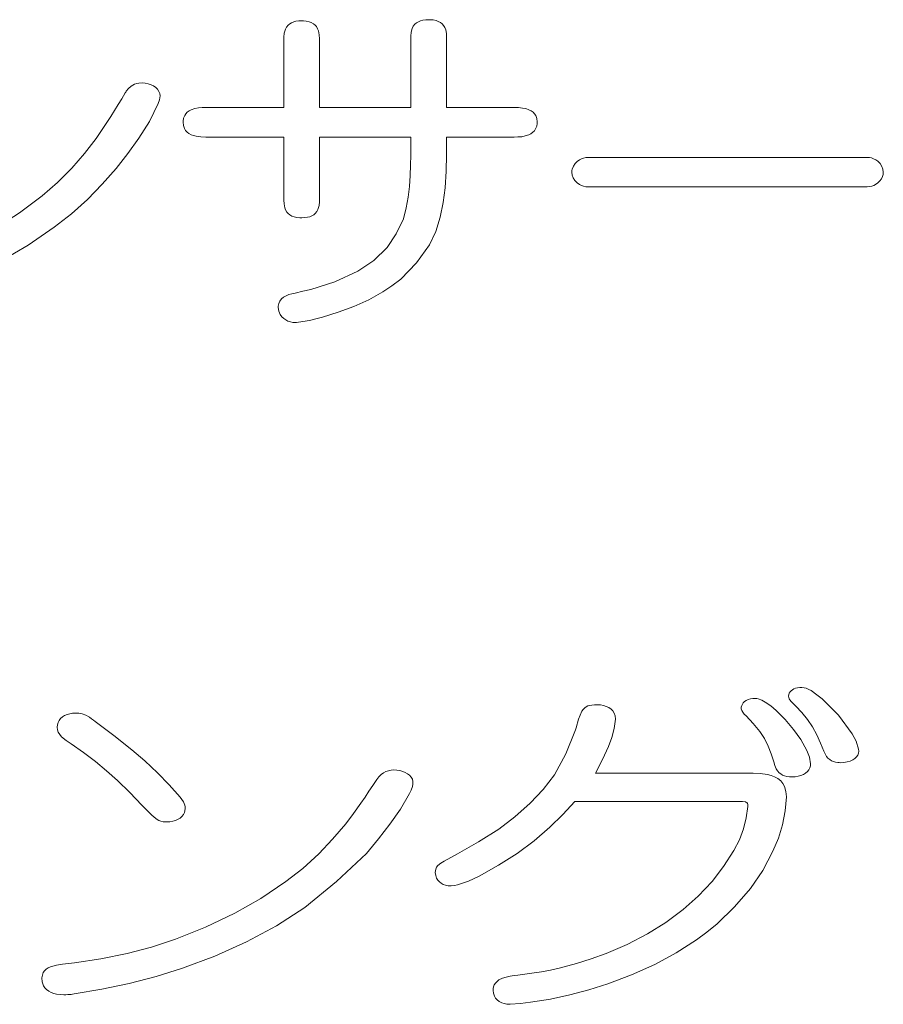
# Model space of a CAD drawing. Units: millimetres. Extents: x 12 to 285, y 12 to 192.
# Drawn here: x 145 to 146, y 89 to 90 of the extents above; entities that cross this region are included whole.
import ezdxf

# ---------------------------------------------------------------- set-up
doc = ezdxf.new("R2010")
doc.units = ezdxf.units.MM
doc.header["$LTSCALE"] = 3.270011
doc.layers.add('001', color=7, linetype='Continuous')

msp = doc.modelspace()

# ---------------------------------------------------------------- linework, layer by layer
at = {"layer": '001', "color": 140, "lineweight": 9}
for p, q in [((145.455438, 90.386258), (145.455438, 90.296227)), ((145.501947, 90.296227), (145.501947, 90.386258)), ((145.621722, 90.388115), (145.621722, 90.296227)), ((145.668805, 90.296227), (145.668805, 90.388115)), ((145.455438, 90.296227), (145.353005, 90.296227)), ((145.621722, 90.296227), (145.501947, 90.296227)), ((145.757457, 90.296227), (145.668805, 90.296227)), ((145.353005, 90.257454), (145.455438, 90.257454)), ((145.455438, 90.257454), (145.455438, 90.17475)), ((145.501947, 90.17475), (145.501947, 90.257454)), ((145.501947, 90.257454), (145.621722, 90.257454)), ((145.621722, 90.257454), (145.621722, 90.233906)), ((145.668805, 90.234388), (145.668805, 90.257454)), ((145.668805, 90.257454), (145.757457, 90.257454)), ((146.220133, 90.230853), (145.854379, 90.230853)), ((145.854379, 90.192157), (146.220133, 90.192157)), ((145.205898, 89.492755), (145.207965, 89.491263)), ((146.068092, 89.423592), (145.863911, 89.423592)), ((145.837153, 89.386329), (146.045469, 89.386329)), ((145.757573, 89.158075), (145.762166, 89.158697))]:
    msp.add_line(p, q, dxfattribs=at)
for points in [[(145.478751, 90.409915), (145.474966, 90.409709), (145.471221, 90.409224), (145.468263, 90.408458), (145.465431, 90.407297), (145.463041, 90.405873), (145.460914, 90.40409), (145.458915, 90.40164), (145.457402, 90.398856), (145.455936, 90.393801), (145.455458, 90.388531), (145.455441, 90.387393), (145.455438, 90.386258)], [(145.501947, 90.386258), (145.501707, 90.391472), (145.500814, 90.396559), (145.499678, 90.399554), (145.49803, 90.402306), (145.496211, 90.404367), (145.494074, 90.406092), (145.491364, 90.407599), (145.488449, 90.408678), (145.484789, 90.409493), (145.48106, 90.409857), (145.479905, 90.409895), (145.478751, 90.409915)], [(145.645492, 90.411369), (145.641592, 90.411154), (145.637734, 90.410649), (145.634708, 90.409859), (145.631813, 90.408663), (145.62937, 90.407201), (145.627196, 90.405371), (145.62516, 90.402865), (145.623625, 90.400017), (145.622177, 90.394946), (145.62173, 90.389668), (145.621723, 90.388891), (145.621722, 90.388115)], [(145.668805, 90.388115), (145.668542, 90.393127), (145.667655, 90.398013), (145.66646, 90.401075), (145.664727, 90.403874), (145.66286, 90.405924), (145.660681, 90.407634), (145.657938, 90.409122), (145.654994, 90.410183), (145.651273, 90.410981), (145.647486, 90.411326), (145.646489, 90.411354), (145.645492, 90.411369)], [(145.235641, 90.216076), (145.250705, 90.235989), (145.265222, 90.256191), (145.279101, 90.27799), (145.290698, 90.30147), (145.292488, 90.306466), (145.293162, 90.311578), (145.292699, 90.31456), (145.291594, 90.317392), (145.289711, 90.320168), (145.287305, 90.322513), (145.284362, 90.324534), (145.281154, 90.326096), (145.277426, 90.327339), (145.273569, 90.328116), (145.269427, 90.328446), (145.265286, 90.328199), (145.262412, 90.327625), (145.259634, 90.326694), (145.257211, 90.32551), (145.254955, 90.324035), (145.25161, 90.321019), (145.248744, 90.31753), (145.248041, 90.316544), (145.247353, 90.315551)], [(145.247353, 90.315551), (145.242681, 90.307759), (145.23799, 90.299978), (145.233244, 90.2922), (145.228416, 90.284474), (145.218936, 90.269966), (145.209228, 90.255604)], [(145.353005, 90.296227), (145.348124, 90.296093), (145.343259, 90.295693), (145.338545, 90.294803), (145.334008, 90.293251), (145.331257, 90.291822), (145.32876, 90.289997), (145.326854, 90.288013), (145.325321, 90.285726), (145.323932, 90.28224), (145.323322, 90.278536), (145.323282, 90.277685), (145.323262, 90.276835)], [(145.787659, 90.277317), (145.787046, 90.281693), (145.785692, 90.285763), (145.78413, 90.2881), (145.782121, 90.290114), (145.779502, 90.291953), (145.77664, 90.29337), (145.772556, 90.294732), (145.76833, 90.295569), (145.762907, 90.296065), (145.757457, 90.296227)], [(145.323262, 90.276835), (145.323786, 90.272617), (145.324968, 90.268639), (145.326434, 90.266183), (145.328366, 90.264036), (145.330955, 90.262046), (145.333832, 90.260505), (145.33695, 90.259333), (145.340175, 90.258514), (145.346549, 90.257703), (145.353005, 90.257454)], [(145.757457, 90.257454), (145.762372, 90.257588), (145.767269, 90.257989), (145.772015, 90.25888), (145.776585, 90.260431), (145.779402, 90.261879), (145.781959, 90.263732), (145.783917, 90.265749), (145.785496, 90.268076), (145.786939, 90.27163), (145.787587, 90.275411), (145.787635, 90.276365), (145.787659, 90.277317)], [(145.209228, 90.255604), (145.193713, 90.235817), (145.177404, 90.216739), (145.158569, 90.197877), (145.138381, 90.180399), (145.108564, 90.157989), (145.077154, 90.137922), (145.041464, 90.118799), (145.004444, 90.10231), (144.974024, 90.090967), (144.942967, 90.081693), (144.909358, 90.074333), (144.875398, 90.068427)], [(145.608743, 90.071065), (145.629173, 90.09249), (145.646309, 90.116027), (145.654542, 90.133713), (145.660426, 90.152479), (145.664475, 90.171617), (145.66698, 90.190955), (145.668304, 90.212635), (145.668805, 90.234388)], [(145.621722, 90.233906), (145.621425, 90.220502), (145.62094, 90.207096), (145.619987, 90.192843), (145.618273, 90.17868), (145.61557, 90.164483), (145.612305, 90.15038)], [(145.854379, 90.230853), (145.85127, 90.230551), (145.848225, 90.22997), (145.845512, 90.228994), (145.842955, 90.227633), (145.839999, 90.225472), (145.837409, 90.222865), (145.835006, 90.219409), (145.833475, 90.215543), (145.833117, 90.213538), (145.832906, 90.211499)], [(146.241494, 90.211499), (146.240865, 90.215372), (146.239723, 90.219044), (146.237421, 90.222673), (146.234284, 90.225715), (146.231509, 90.227625), (146.228512, 90.229127), (146.225902, 90.230047), (146.2232, 90.230617), (146.22167, 90.230768), (146.220133, 90.230853)], [(144.875283, 90.02649), (144.90866, 90.032774), (144.94179, 90.0401), (144.974305, 90.049242), (145.006299, 90.060165), (145.045767, 90.076156), (145.084046, 90.094763), (145.120032, 90.115662), (145.154362, 90.139214), (145.176697, 90.156812), (145.197831, 90.175782), (145.217097, 90.195564), (145.235641, 90.216076)], [(145.832906, 90.211499), (145.833532, 90.207656), (145.834665, 90.204013), (145.836945, 90.200413), (145.840049, 90.197391), (145.842858, 90.195447), (145.845893, 90.193917), (145.848525, 90.192983), (145.85125, 90.192401), (145.852811, 90.192245), (145.854379, 90.192157)], [(146.220133, 90.192157), (146.223208, 90.19246), (146.226223, 90.19303), (146.228915, 90.193982), (146.23146, 90.195306), (146.234404, 90.197403), (146.236989, 90.19994), (146.238975, 90.202638), (146.240399, 90.205632), (146.241103, 90.208519), (146.241494, 90.211499)], [(145.455438, 90.17475), (145.455668, 90.169766), (145.456518, 90.164904), (145.457656, 90.161914), (145.459317, 90.159176), (145.461135, 90.157149), (145.463266, 90.155456), (145.465961, 90.153976), (145.468854, 90.152915), (145.472561, 90.152094), (145.476337, 90.151724), (145.477544, 90.151684), (145.478751, 90.151662)], [(145.478751, 90.151662), (145.482559, 90.151869), (145.486328, 90.152355), (145.489271, 90.153114), (145.49209, 90.154264), (145.494466, 90.155672), (145.496582, 90.157439), (145.498554, 90.159849), (145.500044, 90.16259), (145.501472, 90.167548), (145.501929, 90.172715), (145.501943, 90.173733), (145.501947, 90.17475)], [(145.612305, 90.15038), (145.602746, 90.130644), (145.591063, 90.112531), (145.573455, 90.095493), (145.552596, 90.081865), (145.522396, 90.06774), (145.490791, 90.057755), (145.480429, 90.05529), (145.470021, 90.053004)], [(145.471745, 90.014279), (145.480328, 90.015579), (145.488868, 90.017098), (145.497468, 90.019031), (145.505995, 90.021283), (145.526751, 90.027692), (145.54711, 90.035303), (145.566636, 90.044098), (145.585284, 90.054536), (145.597162, 90.06257), (145.608743, 90.071065)], [(145.470021, 90.053004), (145.465971, 90.052095), (145.461979, 90.050963), (145.458316, 90.04949), (145.454911, 90.047491), (145.452254, 90.045202), (145.450128, 90.042426), (145.448733, 90.039285), (145.448064, 90.035917), (145.448004, 90.034956), (145.447972, 90.033995)], [(145.447972, 90.033995), (145.448931, 90.029196), (145.45062, 90.02473), (145.452622, 90.021889), (145.455167, 90.019463), (145.457777, 90.017672), (145.460603, 90.016273), (145.463891, 90.015185), (145.467297, 90.014554), (145.469517, 90.01437), (145.471745, 90.014279)], [(146.146755, 89.531716), (146.143688, 89.533361), (146.140511, 89.534719), (146.137727, 89.535457), (146.134859, 89.535835), (146.131899, 89.535874), (146.128965, 89.535535), (146.126526, 89.534922), (146.124189, 89.533987), (146.122296, 89.5329), (146.120593, 89.53154), (146.119268, 89.53005), (146.118222, 89.528347), (146.117519, 89.526471), (146.11725, 89.524495), (146.117439, 89.522697), (146.117998, 89.520979), (146.12007, 89.517846), (146.122794, 89.51515), (146.124846, 89.513282), (146.126887, 89.511444)], [(146.185684, 89.437224), (146.189885, 89.437524), (146.194034, 89.438149), (146.197841, 89.439281), (146.201432, 89.440992), (146.204079, 89.442808), (146.206379, 89.445056), (146.207926, 89.447296), (146.208917, 89.449793), (146.209216, 89.452359), (146.209042, 89.454972), (146.205999, 89.465331), (146.200769, 89.474956), (146.182906, 89.499721), (146.161338, 89.520851), (146.154134, 89.526387), (146.146755, 89.531716)], [(146.12149, 89.418579), (146.125703, 89.41885), (146.129869, 89.41943), (146.133408, 89.420393), (146.136791, 89.421834), (146.139616, 89.423551), (146.142116, 89.425708), (146.14387, 89.427891), (146.145165, 89.430361), (146.145912, 89.433061), (146.146179, 89.435861), (146.144801, 89.444651), (146.141331, 89.453062), (146.133289, 89.467426), (146.123914, 89.48075), (146.113004, 89.49378), (146.100934, 89.505768), (146.093969, 89.511596), (146.086485, 89.516768), (146.082093, 89.519169), (146.07743, 89.520884), (146.07544, 89.521294), (146.073419, 89.521499), (146.070255, 89.521391), (146.067125, 89.52084), (146.064283, 89.519988), (146.061595, 89.518753), (146.05959, 89.517412), (146.057847, 89.515751), (146.056628, 89.51405), (146.055751, 89.512146), (146.055278, 89.510075), (146.055286, 89.507963), (146.055921, 89.505634), (146.057072, 89.503493), (146.05911, 89.500985), (146.061431, 89.498721)], [(145.182242, 89.502334), (145.178398, 89.502048), (145.174603, 89.501466), (145.171121, 89.500428), (145.167818, 89.498901), (145.165104, 89.497153), (145.162667, 89.495022), (145.160687, 89.492623), (145.159237, 89.489912), (145.158437, 89.486962), (145.158011, 89.483885)], [(145.205898, 89.492755), (145.203147, 89.494802), (145.20032, 89.496767), (145.19567, 89.499437), (145.190694, 89.501293), (145.186514, 89.502011), (145.182242, 89.502334)], [(145.866322, 89.513251), (145.86267, 89.513148), (145.859036, 89.512832), (145.856501, 89.512363), (145.854041, 89.511595), (145.85191, 89.510564), (145.849981, 89.509206), (145.847986, 89.507134), (145.846323, 89.504764), (145.84162, 89.494131), (145.838487, 89.482832), (145.837827, 89.480451), (145.837153, 89.478078)], [(145.890437, 89.494325), (145.889795, 89.498477), (145.8885, 89.502355), (145.886729, 89.505007), (145.884425, 89.507279), (145.881413, 89.509369), (145.878127, 89.510974), (145.874488, 89.512197), (145.870728, 89.512932), (145.868529, 89.513135), (145.866322, 89.513251)], [(146.126887, 89.511444), (146.134816, 89.502893), (146.142197, 89.493917), (146.148709, 89.484033), (146.15429, 89.473562), (146.159079, 89.462989), (146.163519, 89.452273)], [(145.319355, 89.39204), (145.304764, 89.408288), (145.289702, 89.424072), (145.27324, 89.439552), (145.256038, 89.454229), (145.232213, 89.473022), (145.207964, 89.491263)], [(145.863911, 89.423592), (145.870079, 89.435274), (145.876048, 89.447086), (145.881248, 89.458478), (145.885483, 89.470209), (145.888343, 89.482158), (145.890437, 89.494325)], [(146.061431, 89.498721), (146.070889, 89.488787), (146.079563, 89.478234), (146.085573, 89.468848), (146.090545, 89.458858), (146.094496, 89.448683), (146.097948, 89.438321)], [(145.158011, 89.483885), (145.158528, 89.480469), (145.159486, 89.47723), (145.161397, 89.47404), (145.163944, 89.471221), (145.169994, 89.466267), (145.1765, 89.461997)], [(145.837153, 89.478078), (145.825005, 89.448884), (145.810133, 89.42135), (145.795355, 89.401976), (145.778398, 89.384251), (145.758408, 89.366412), (145.737157, 89.35025), (145.710646, 89.333276), (145.683274, 89.317557)], [(145.1765, 89.461997), (145.192562, 89.450615), (145.208304, 89.438814), (145.222982, 89.426692), (145.237101, 89.413916), (145.25338, 89.397964), (145.269287, 89.381635)], [(146.163519, 89.452273), (146.165077, 89.448805), (146.166966, 89.445537), (146.168904, 89.443194), (146.171208, 89.441203), (146.17353, 89.439782), (146.176031, 89.438701), (146.178876, 89.437889), (146.181797, 89.437427), (146.183738, 89.437291), (146.185684, 89.437224)], [(146.097948, 89.438321), (146.099305, 89.433606), (146.101157, 89.429102), (146.102797, 89.426458), (146.10484, 89.424112), (146.106949, 89.422392), (146.109296, 89.42101), (146.112117, 89.419869), (146.115067, 89.419137), (146.118265, 89.418749), (146.12149, 89.418579)], [(145.563613, 89.31826), (145.579368, 89.337181), (145.594562, 89.356574), (145.608157, 89.376155), (145.620033, 89.396767), (145.622178, 89.40123), (145.623905, 89.405894), (145.624642, 89.409259), (145.624668, 89.412655), (145.623901, 89.415501), (145.62249, 89.418117), (145.620299, 89.420663), (145.617667, 89.422747), (145.614588, 89.424484), (145.611306, 89.425798), (145.607393, 89.426855), (145.603384, 89.427474), (145.599658, 89.427672), (145.595938, 89.427447), (145.592383, 89.426749), (145.588965, 89.425542), (145.585871, 89.423882), (145.583064, 89.421787), (145.579971, 89.418647), (145.577165, 89.415212)], [(146.114484, 89.392432), (146.113724, 89.399494), (146.111864, 89.406191), (146.109772, 89.409946), (146.106998, 89.413267), (146.10314, 89.416404), (146.09879, 89.418816), (146.094262, 89.420542), (146.089572, 89.421769), (146.08016, 89.423147), (146.070647, 89.423575), (146.069369, 89.423585), (146.068092, 89.423592)], [(145.577165, 89.415212), (145.572087, 89.407443), (145.566983, 89.399691), (145.561803, 89.391945), (145.556532, 89.384262), (145.546686, 89.370519), (145.536627, 89.356926)], [(145.326016, 89.37702), (145.3258, 89.379328), (145.325395, 89.381595), (145.324656, 89.383796), (145.323634, 89.385893), (145.321614, 89.389047), (145.319355, 89.39204)], [(145.674661, 89.275665), (145.678936, 89.276318), (145.683172, 89.277116), (145.697626, 89.281903), (145.711467, 89.288638), (145.736868, 89.302733), (145.761267, 89.318217), (145.783407, 89.33455), (145.804261, 89.352522), (145.821004, 89.369128), (145.837153, 89.386329)], [(146.023649, 89.225793), (146.046357, 89.24826), (146.067277, 89.272177), (146.083288, 89.295749), (146.096667, 89.321065), (146.103924, 89.33822), (146.109378, 89.355914), (146.112572, 89.374028), (146.114484, 89.392432)], [(146.045469, 89.386329), (146.049251, 89.386301), (146.053049, 89.38629), (146.056861, 89.386225), (146.060611, 89.385697), (146.061303, 89.385497), (146.061967, 89.385222), (146.062401, 89.384962), (146.062784, 89.384635), (146.063063, 89.38429), (146.063283, 89.383904), (146.063616, 89.382756), (146.063708, 89.381543), (146.063725, 89.380646), (146.063728, 89.379757)], [(145.269287, 89.381635), (145.275459, 89.375189), (145.281804, 89.368897), (145.285339, 89.365706), (145.289156, 89.362875), (145.29159, 89.361502), (145.294175, 89.360463), (145.297171, 89.359793), (145.30024, 89.359533), (145.301071, 89.359514), (145.301901, 89.359505)], [(145.301901, 89.359505), (145.305864, 89.359774), (145.309779, 89.360347), (145.313383, 89.361401), (145.31679, 89.362987), (145.319377, 89.364695), (145.321692, 89.36677), (145.32357, 89.369094), (145.324933, 89.371713), (145.325628, 89.374315), (145.326016, 89.37702)], [(146.063728, 89.379757), (146.061644, 89.36494), (146.058354, 89.350472), (146.052703, 89.335999), (146.045395, 89.322147), (146.032087, 89.30114), (146.016973, 89.281507), (145.998844, 89.262229), (145.97897, 89.244696), (145.956195, 89.227837), (145.932148, 89.212844), (145.905485, 89.198885), (145.877829, 89.187075), (145.858565, 89.180268), (145.839108, 89.174)], [(145.536627, 89.356926), (145.519324, 89.336868), (145.501192, 89.317629), (145.480166, 89.298644), (145.457745, 89.28124), (145.425212, 89.259367), (145.391191, 89.239948), (145.352776, 89.221591), (145.313161, 89.205901), (145.281703, 89.195479), (145.24972, 89.18697), (145.215491, 89.180257), (145.180978, 89.174855)], [(145.180519, 89.13401), (145.216615, 89.140268), (145.252489, 89.147574), (145.287746, 89.156707), (145.32249, 89.167684), (145.365002, 89.183711), (145.406473, 89.202358), (145.445661, 89.223266), (145.482784, 89.247436), (145.524308, 89.281402), (145.563613, 89.31826)], [(145.683274, 89.317557), (145.674339, 89.312952), (145.665485, 89.308127), (145.661264, 89.30554), (145.657475, 89.302367), (145.65571, 89.300156), (145.654497, 89.297654), (145.654046, 89.295434), (145.653876, 89.293133)], [(145.653876, 89.293133), (145.654485, 89.289278), (145.655662, 89.285652), (145.657305, 89.283069), (145.659459, 89.280842), (145.661816, 89.279097), (145.664394, 89.27772), (145.667456, 89.276607), (145.670643, 89.275949), (145.672648, 89.275762), (145.674661, 89.275665)], [(145.752291, 89.120433), (145.765581, 89.121681), (145.778843, 89.12316), (145.804839, 89.127299), (145.830587, 89.132873), (145.855474, 89.13943), (145.880024, 89.14711), (145.911331, 89.158901), (145.941822, 89.172732), (145.969814, 89.187773), (145.996477, 89.204973), (146.010195, 89.2152), (146.023649, 89.225793)], [(145.180978, 89.174855), (145.172971, 89.173984), (145.164957, 89.17302), (145.157064, 89.171782), (145.149383, 89.169657), (145.146339, 89.168326), (145.143554, 89.16654), (145.141493, 89.164523), (145.139898, 89.162131), (145.138684, 89.15876), (145.138192, 89.155153), (145.138472, 89.14979), (145.140097, 89.144757), (145.141806, 89.142064), (145.143986, 89.139727), (145.146939, 89.137548), (145.150215, 89.135877), (145.153736, 89.134633), (145.15737, 89.133803), (145.162148, 89.133245), (145.166969, 89.133001)], [(145.839108, 89.174), (145.827852, 89.170825), (145.816535, 89.167896), (145.804914, 89.165362), (145.79321, 89.163227), (145.777706, 89.160836), (145.762166, 89.158697)], [(145.757574, 89.158075), (145.752256, 89.157264), (145.746979, 89.156179), (145.742044, 89.154631), (145.73744, 89.152321), (145.734953, 89.150462), (145.732825, 89.148204), (145.731363, 89.14588), (145.730391, 89.143327), (145.729977, 89.141019), (145.729783, 89.138666)], [(145.166969, 89.133001), (145.169445, 89.133039), (145.171921, 89.13312), (145.174079, 89.133254), (145.176232, 89.133454), (145.178377, 89.133715), (145.180519, 89.13401)], [(145.729783, 89.138666), (145.730316, 89.134856), (145.73139, 89.131243), (145.732951, 89.128592), (145.735036, 89.126282), (145.73789, 89.124112), (145.741073, 89.122476), (145.744303, 89.121387), (145.747645, 89.120742), (145.749963, 89.120536), (145.752291, 89.120433)]]:
    msp.add_lwpolyline(points, dxfattribs=at)

doc.saveas('drawing.dxf')
